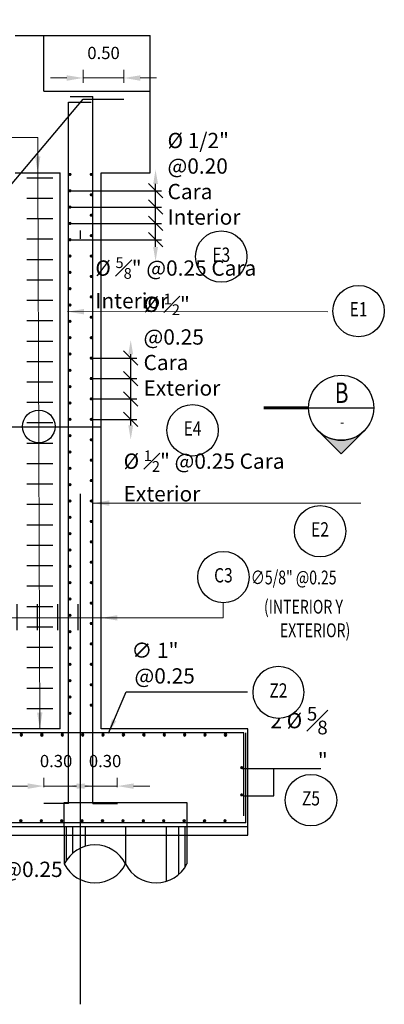
# Model space of a CAD drawing. Units: metres. Extents: x 0 to 273265, y 0 to 8664933.
# Drawn here: x 272531 to 272535, y 8664562 to 8664574 of the extents above; entities that cross this region are included whole.
import ezdxf
from ezdxf.enums import TextEntityAlignment as Align

# ---------------------------------------------------------------- set-up
doc = ezdxf.new("R2010")
doc.units = ezdxf.units.M
doc.set_wipeout_variables(frame=1)
doc.header["$PDMODE"] = 66
doc.linetypes.add('DASHDOT2', pattern=[0.5, 0.25, -0.125, 0, -0.125])
doc.linetypes.add('DASHED2', pattern=[0.375, 0.25, -0.125])
for name, color, linetype in [('0 PILOTES', 7, 'Continuous'), ('05_VIEW', 7, 'Continuous'), ('40GENE-011-DIM', 40, 'Continuous'), ('ACERO', 4, 'Continuous'), ('ARMADURA', 1, 'Continuous'), ('FIERROS-REFUERZOS', 4, 'Continuous'), ('G-ACOTADO', 9, 'Continuous')]:
    doc.layers.add(name, color=color, linetype=linetype)
for name, color, linetype, lineweight in [('40GENE-006-SIMBOLOGIA', 2, 'Continuous', 30), ('40GENE-008-TEXT', 7, 'Continuous', 30), ('40GENE-010-TITU', 6, 'Continuous', 30), ('40GENE-102-DIMENSION', 40, 'Continuous', 30), ('Acero 02', 131, 'Continuous', 20)]:
    doc.layers.add(name, color=color, linetype=linetype, lineweight=lineweight)
doc.styles.add('ACOTACIÓN', font='romans.shx')
doc.styles.add('ROMANS', font='romans.shx')
doc.styles.add('ROMANS-SP', font='romans.shx', dxfattribs={"width": 0.75})
doc.dimstyles.new('Esc. 100--', dxfattribs={"dimscale": 0.1, "dimtxt": 1.5, "dimasz": 1, "dimexe": 1, "dimexo": 2, "dimgap": 0.75, "dimtad": 1, "dimzin": 1, "dimdsep": 46, "dimtxsty": 'ACOTACIÓN', "dimcen": 0.7, "dimclrd": 256, "dimclre": 256, "dimclrt": 7, "dimaunit": 1, "dimadec": 3, "dimazin": 0, "dimtfac": 1, "dimtmove": 2, "dimatfit": 3, "dimfxl": 2, "dimfxlon": 1, "dimtfill": 1, "dimlwd": 9, "dimlwe": 5, "dimarcsym": 0})
doc.dimstyles.new('SNC-LAVALIN', dxfattribs={"dimscale": 0, "dimtxt": 3, "dimasz": 3.5, "dimexe": 1.5, "dimexo": 0.05, "dimgap": 2, "dimtad": 1, "dimzin": 1, "dimdsep": 46, "dimtxsty": 'ROMANS', "dimcen": 0.09, "dimclrd": 256, "dimclre": 256, "dimclrt": 7, "dimadec": 0, "dimazin": 0, "dimtfac": 1, "dimtix": 1, "dimtofl": 0, "dimtmove": 2, "dimatfit": 3, "dimfxl": 1, "dimtfill": 1, "dimtolj": 1, "dimarcsym": 0})

# ---------------------------------------------------------------- blocks, each defined once
blk = doc.blocks.new('ACERO')
at = {"layer": 'Acero 02'}
h = blk.add_hatch(color=256, dxfattribs=at)
h.dxf.hatch_style = 1
h.paths.add_polyline_path([(-1.8, 0.6, 1), (1.2, 0.6, 1)])
at = {"layer": 'Acero 02', "const_width": 15}
blk.add_lwpolyline([(-7.7, 0, 1), (7.7, 0, 1)], format="xyb", close=True, dxfattribs=at)
blk = doc.blocks.new('*U437')
at = {"layer": 'G-ACOTADO'}
h = blk.add_hatch(color=4, dxfattribs=at)
h.dxf.hatch_style = 1
h.paths.add_polyline_path([(0.005, 0, 1), (0.035, 0, 1)])
at = {"layer": 'G-ACOTADO', "color": 4}
blk.add_circle((0.02, 0), 0.015, dxfattribs=at)
blk = doc.blocks.new('*U438')
at = {"layer": 'G-ACOTADO', "color": 0, "linetype": 'ByBlock', "lineweight": -2, "transparency": 16777216}
for p in [(534754.52, 8615550.805), (534754.77, 8615550.805), (534755.02, 8615550.805), (534755.27, 8615550.805), (534755.52, 8615550.805), (534755.77, 8615550.805), (534756.02, 8615550.805), (534756.27, 8615550.805), (534756.52, 8615550.805), (534756.77, 8615550.805), (534757.02, 8615550.805), (534757.27, 8615550.805), (534757.52, 8615550.805), (534757.77, 8615550.805), (534758.02, 8615550.805), (534758.27, 8615550.805), (534758.52, 8615550.805), (534758.77, 8615550.805), (534759.02, 8615550.805), (534759.27, 8615550.805), (534759.52, 8615550.805), (534759.77, 8615550.805), (534760.02, 8615550.805), (534760.27, 8615550.805), (534760.52, 8615550.805), (534760.77, 8615550.805), (534761.02, 8615550.805), (534761.27, 8615550.805), (534761.52, 8615550.805), (534761.77, 8615550.805), (534762.02, 8615550.805), (534762.27, 8615550.805), (534762.52, 8615550.805), (534762.77, 8615550.805), (534763.02, 8615550.805), (534763.27, 8615550.805), (534763.52, 8615550.805), (534763.77, 8615550.805), (534764.02, 8615550.805), (534764.27, 8615550.805), (534764.52, 8615550.805)]:
    blk.add_blockref('*U437', p, dxfattribs=at)
blk = doc.blocks.new('*U432')
at = {"layer": 'G-ACOTADO'}
h = blk.add_hatch(color=4, dxfattribs=at)
h.dxf.hatch_style = 1
h.paths.add_polyline_path([(0.005, 0, 1), (0.035, 0, 1)])
at = {"layer": 'G-ACOTADO', "color": 4}
blk.add_circle((0.02, 0), 0.015, dxfattribs=at)
blk = doc.blocks.new('*U433')
at = {"layer": 'G-ACOTADO', "color": 0, "linetype": 'ByBlock', "lineweight": -2, "transparency": 16777216}
for p in [(534754.52, 8615550.805), (534754.77, 8615550.805), (534755.02, 8615550.805), (534755.27, 8615550.805), (534755.52, 8615550.805), (534755.77, 8615550.805), (534756.02, 8615550.805), (534756.27, 8615550.805), (534756.52, 8615550.805), (534756.77, 8615550.805), (534757.02, 8615550.805), (534757.27, 8615550.805), (534757.52, 8615550.805), (534757.77, 8615550.805), (534758.02, 8615550.805), (534758.27, 8615550.805), (534758.52, 8615550.805), (534758.77, 8615550.805), (534759.02, 8615550.805), (534759.27, 8615550.805), (534759.52, 8615550.805), (534759.77, 8615550.805), (534760.02, 8615550.805), (534760.27, 8615550.805), (534760.52, 8615550.805), (534760.77, 8615550.805), (534761.02, 8615550.805), (534761.27, 8615550.805), (534761.52, 8615550.805), (534761.77, 8615550.805), (534762.02, 8615550.805), (534762.27, 8615550.805), (534762.52, 8615550.805), (534762.77, 8615550.805), (534763.02, 8615550.805), (534763.27, 8615550.805), (534763.52, 8615550.805), (534763.77, 8615550.805), (534764.02, 8615550.805), (534764.27, 8615550.805), (534764.52, 8615550.805)]:
    blk.add_blockref('*U432', p, dxfattribs=at)
blk = doc.blocks.new('EJE_01')
blk.add_wipeout([(0, 15), (0.7, 14.97), (1.17, 14.92), (1.77, 14.82), (2.31, 14.7), (2.85, 14.54), (3.37, 14.35), (3.95, 14.09), (4.44, 13.83), (4.78, 13.62), (5.01, 13.48), (5.38, 13.21), (5.82, 12.87), (6.13, 12.59), (6.45, 12.28), (6.74, 11.96), (7.06, 11.59), (7.27, 11.31), (7.49, 10.99), (7.64, 10.76), (7.82, 10.45), (7.94, 10.23), (8.09, 9.95), (8.21, 9.69), (8.35, 9.36), (8.45, 9.1), (8.56, 8.77), (8.69, 8.33), (8.8, 7.91), (8.88, 7.48), (8.93, 7.13), (8.98, 6.65), (9, 6), (8.99, 5.62), (8.95, 5.02), (8.88, 4.52), (8.77, 4), (8.68, 3.64), (8.54, 3.17), (8.35, 2.65), (8.15, 2.19), (7.92, 1.73), (7.68, 1.31), (7.38, 0.85), (7.02, 0.37), (6.81, 0.12), (6.49, -0.23), (6.09, -0.62), (5.71, -0.96), (5.55, -1.08), (5.3, -1.28), (5.07, -1.43), (4.75, -1.65), (4.38, -1.86), (4.03, -2.05), (3.7, -2.2), (3.29, -2.38), (2.86, -2.53), (2.52, -2.64), (2, -2.78), (1.43, -2.88), (1, -2.94), (0.57, -2.98), (0, -3), (-0.19, -3), (-0.6, -2.98), (-0.91, -2.95), (-1.27, -2.91), (-1.69, -2.84), (-2.01, -2.77), (-2.43, -2.67), (-2.9, -2.52), (-3.13, -2.44), (-3.54, -2.27), (-4.01, -2.06), (-4.35, -1.88), (-4.65, -1.71), (-5.05, -1.45), (-5.3, -1.28), (-5.58, -1.06), (-5.89, -0.81), (-6.23, -0.5), (-6.55, -0.17), (-6.79, 0.09), (-7.03, 0.38), (-7.36, 0.82), (-7.64, 1.24), (-7.84, 1.58), (-8.1, 2.09), (-8.3, 2.52), (-8.45, 2.9), (-8.58, 3.27), (-8.67, 3.6), (-8.78, 4.02), (-8.88, 4.53), (-8.93, 4.87), (-8.96, 5.19), (-8.99, 5.56), (-9, 5.81), (-9, 6), (-9, 6.25), (-8.99, 6.49), (-8.97, 6.75), (-8.94, 7.06), (-8.89, 7.38), (-8.81, 7.82), (-8.65, 8.48), (-8.5, 8.96), (-8.28, 9.54), (-8.03, 10.07), (-7.79, 10.5), (-7.53, 10.92), (-7.24, 11.34), (-6.68, 12.03), (-6.41, 12.32), (-5.9, 12.8), (-5.56, 13.08), (-5, 13.48), (-4.61, 13.73), (-3.99, 14.07), (-3.53, 14.28), (-3.13, 14.44), (-2.58, 14.62), (-2.16, 14.74), (-1.5, 14.87), (-1.15, 14.93), (-0.87, 14.96), (-0.55, 14.98), (-0.33, 14.99)])
at = {"layer": '40GENE-006-SIMBOLOGIA'}
blk.add_circle((0, 6), 9, dxfattribs=at)
at = {"layer": '40GENE-010-TITU', "style": 'ROMANS', "width": 0.8}
blk.add_attdef('COL', text='', height=5, dxfattribs=at).set_placement((0, 6), align=Align.MIDDLE)
blk = doc.blocks.new('_Oblique')
at = {"color": 0, "linetype": 'ByBlock', "lineweight": -2}
blk.add_line((-0.5, -0.5), (0.5, 0.5), dxfattribs=at)
blk = doc.blocks.new('*D558')
at = {"layer": '40GENE-102-DIMENSION', "lineweight": -2, "transparency": 16777216}
for p, q in [((272531.263, 8664572.051), (272532.383, 8664572.051)), ((272532.308, 8664571.651), (272532.308, 8664572.051)), ((272531.263, 8664571.651), (272532.383, 8664571.651))]:
    blk.add_line(p, q, dxfattribs=at)
at = {"layer": 'Defpoints', "color": 0, "transparency": 16777216}
for p in [(272531.26, 8664572.051), (272532.308, 8664572.051), (272531.26, 8664571.651)]:
    blk.add_point(p, dxfattribs=at)
at = {"layer": '40GENE-102-DIMENSION', "lineweight": -2, "transparency": 16777216, "xscale": 0.1750000000621064, "yscale": 0.1750000000621064, "zscale": 0.1750000000621064}
for p, rotation in [((272532.308, 8664572.051), 90), ((272532.308, 8664571.651), 270)]:
    blk.add_blockref('_Oblique', p, dxfattribs=dict(at, rotation=rotation))
blk = doc.blocks.new('*D559')
at = {"layer": '40GENE-102-DIMENSION', "lineweight": -2, "transparency": 16777216}
blk.add_line((272532.308, 8664571.362), (272532.308, 8664572.135), dxfattribs=at)
at = {"layer": '40GENE-102-DIMENSION', "transparency": 16777216}
for points in [[(272532.279, 8664572.135), (272532.338, 8664572.135), (272532.308, 8664572.31)], [(272532.279, 8664571.362), (272532.338, 8664571.362), (272532.308, 8664571.187)]]:
    blk.add_solid(points, dxfattribs=at)
at = {"layer": 'Defpoints', "color": 0, "transparency": 16777216}
for p in [(272531.24, 8664572.31), (272532.308, 8664572.31), (272531.212, 8664571.187)]:
    blk.add_point(p, dxfattribs=at)
blk = doc.blocks.new('*D560')
at = {"layer": '40GENE-102-DIMENSION', "lineweight": -2, "transparency": 16777216}
for p, q in [((272531.263, 8664571.851), (272532.383, 8664571.851)), ((272532.308, 8664571.451), (272532.308, 8664571.851)), ((272531.259, 8664571.451), (272532.383, 8664571.451))]:
    blk.add_line(p, q, dxfattribs=at)
at = {"layer": 'Defpoints', "color": 0, "transparency": 16777216}
for p in [(272531.26, 8664571.851), (272532.308, 8664571.851), (272531.256, 8664571.451, 0)]:
    blk.add_point(p, dxfattribs=at)
at = {"layer": '40GENE-102-DIMENSION', "lineweight": -2, "transparency": 16777216, "xscale": 0.1750000000621064, "yscale": 0.1750000000621064, "zscale": 0.1750000000621064}
for p, rotation in [((272532.308, 8664571.851), 90), ((272532.308, 8664571.451), 270)]:
    blk.add_blockref('_Oblique', p, dxfattribs=dict(at, rotation=rotation))
blk = doc.blocks.new('*D561')
at = {"layer": '40GENE-102-DIMENSION', "lineweight": -2, "transparency": 16777216}
for p, q in [((272531.523, 8664570.001), (272532.079, 8664570.001)), ((272532.004, 8664569.751), (272532.004, 8664570.001)), ((272531.523, 8664569.751), (272532.079, 8664569.751))]:
    blk.add_line(p, q, dxfattribs=at)
at = {"layer": 'Defpoints', "color": 0, "transparency": 16777216}
for p in [(272531.52, 8664570.001), (272532.004, 8664570.001), (272531.52, 8664569.751)]:
    blk.add_point(p, dxfattribs=at)
at = {"layer": '40GENE-102-DIMENSION', "lineweight": -2, "transparency": 16777216, "xscale": 0.1750000000621064, "yscale": 0.1750000000621064, "zscale": 0.1750000000621064}
for p, rotation in [((272532.004, 8664570.001), 90), ((272532.004, 8664569.751), 270)]:
    blk.add_blockref('_Oblique', p, dxfattribs=dict(at, rotation=rotation))
blk = doc.blocks.new('*D562')
at = {"layer": '40GENE-102-DIMENSION', "lineweight": -2, "transparency": 16777216}
blk.add_line((272532.004, 8664569.176), (272532.004, 8664570.049), dxfattribs=at)
at = {"layer": '40GENE-102-DIMENSION', "transparency": 16777216}
for points in [[(272531.975, 8664570.049), (272532.033, 8664570.049), (272532.004, 8664570.224)], [(272531.975, 8664569.176), (272532.033, 8664569.176), (272532.004, 8664569.001)]]:
    blk.add_solid(points, dxfattribs=at)
at = {"layer": 'Defpoints', "color": 0, "transparency": 16777216}
for p in [(272531.479, 8664570.224), (272532.004, 8664570.224), (272531.511, 8664569.001)]:
    blk.add_point(p, dxfattribs=at)
blk = doc.blocks.new('*D563')
at = {"layer": '40GENE-102-DIMENSION', "lineweight": -2, "transparency": 16777216}
for p, q in [((272531.523, 8664569.501), (272532.079, 8664569.501)), ((272532.004, 8664569.251), (272532.004, 8664569.501)), ((272531.523, 8664569.251), (272532.079, 8664569.251))]:
    blk.add_line(p, q, dxfattribs=at)
at = {"layer": 'Defpoints', "color": 0, "transparency": 16777216}
for p in [(272531.52, 8664569.501), (272532.004, 8664569.501), (272531.52, 8664569.251)]:
    blk.add_point(p, dxfattribs=at)
at = {"layer": '40GENE-102-DIMENSION', "lineweight": -2, "transparency": 16777216, "xscale": 0.1750000000621064, "yscale": 0.1750000000621064, "zscale": 0.1750000000621064}
for p, rotation in [((272532.004, 8664569.501), 90), ((272532.004, 8664569.251), 270)]:
    blk.add_blockref('_Oblique', p, dxfattribs=dict(at, rotation=rotation))
blk = doc.blocks.new('*D564')
at = {"layer": '40GENE-011-DIM', "lineweight": 5, "transparency": 16777216}
for p, q in [((272530.94, 8664564.747), (272530.94, 8664564.86)), ((272531.24, 8664564.747), (272531.24, 8664564.86))]:
    blk.add_line(p, q, dxfattribs=at)
at = {"layer": '40GENE-011-DIM', "lineweight": 9, "transparency": 16777216}
for p, q in [((272530.74, 8664564.76), (272530.54, 8664564.76)), ((272531.24, 8664564.76), (272530.94, 8664564.76)), ((272531.44, 8664564.76), (272531.64, 8664564.76))]:
    blk.add_line(p, q, dxfattribs=at)
at = {"layer": '40GENE-011-DIM', "transparency": 16777216}
for points in [[(272530.74, 8664564.793), (272530.74, 8664564.726), (272530.94, 8664564.76)], [(272531.44, 8664564.793), (272531.44, 8664564.726), (272531.24, 8664564.76)]]:
    blk.add_solid(points, dxfattribs=at)
at = {"layer": 'Defpoints', "color": 0, "transparency": 16777216}
for p in [(272530.94, 8664564.76), (272530.94, 8664564.547), (272531.24, 8664564.547)]:
    blk.add_point(p, dxfattribs=at)
at = {"layer": '40GENE-011-DIM', "color": 7, "transparency": 16777216, "insert": (272531.09, 8664565.047), "char_height": 0.15, "attachment_point": 5, "style": 'ACOTACIÓN', "bg_fill": 3, "box_fill_scale": 1.1, "bg_fill_color": 256, "bg_fill_true_color": 13158600, "bg_fill_transparency": 0}
blk.add_mtext('0.30', dxfattribs=at)
blk = doc.blocks.new('*D565')
at = {"layer": '40GENE-011-DIM', "lineweight": 5, "transparency": 16777216}
for p, q in [((272531.54, 8664564.747), (272531.54, 8664564.86)), ((272531.84, 8664564.747), (272531.84, 8664564.86))]:
    blk.add_line(p, q, dxfattribs=at)
at = {"layer": '40GENE-011-DIM', "lineweight": 9, "transparency": 16777216}
for p, q in [((272531.34, 8664564.76), (272531.14, 8664564.76)), ((272531.54, 8664564.76), (272531.84, 8664564.76)), ((272532.04, 8664564.76), (272532.24, 8664564.76))]:
    blk.add_line(p, q, dxfattribs=at)
at = {"layer": '40GENE-011-DIM', "transparency": 16777216}
for points in [[(272531.34, 8664564.793), (272531.34, 8664564.726), (272531.54, 8664564.76)], [(272532.04, 8664564.793), (272532.04, 8664564.726), (272531.84, 8664564.76)]]:
    blk.add_solid(points, dxfattribs=at)
at = {"layer": 'Defpoints', "color": 0, "transparency": 16777216}
for p in [(272531.84, 8664564.76), (272531.54, 8664564.547), (272531.84, 8664564.547)]:
    blk.add_point(p, dxfattribs=at)
at = {"layer": '40GENE-011-DIM', "color": 7, "transparency": 16777216, "insert": (272531.69, 8664565.047), "char_height": 0.15, "attachment_point": 5, "style": 'ACOTACIÓN', "bg_fill": 3, "box_fill_scale": 1.1, "bg_fill_color": 256, "bg_fill_true_color": 13158600, "bg_fill_transparency": 0}
blk.add_mtext('0.30', dxfattribs=at)
blk = doc.blocks.new('ACERO001')
at = {"layer": 'FIERROS-REFUERZOS'}
blk.add_lwpolyline([(-160, 0), (160, 0)], dxfattribs=at)
blk = doc.blocks.new('*U414')
at = {"layer": '40GENE-006-SIMBOLOGIA'}
blk.add_hatch(color=256, dxfattribs=at).paths.add_polyline_path([(-210.09, -2.97), (-207.45, -13.47), (-207.45, -2.97)])
h = blk.add_hatch(color=256, dxfattribs=at)
edge = h.paths.add_edge_path()
edge.add_arc((0, 0), 7.97, 225, 270)
edge.add_arc((0, 0), 7.97, 270, 315)
edge.add_line((5.64, -5.64), (0, -11.27))
edge.add_line((0, -11.27), (-5.64, -5.64))
blk.add_line((-7.97, 0), (7.97, 0), dxfattribs=at)
at = {"layer": '40GENE-006-SIMBOLOGIA', "ltscale": 0.25, "const_width": 0.7}
for points in [[(-192.45, 0), (-207.45, 0)], [(-7.97, 0), (-18.97, 0)]]:
    blk.add_lwpolyline(points, dxfattribs=at)
at = {"layer": '40GENE-006-SIMBOLOGIA'}
blk.add_lwpolyline([(-207.45, 0), (-207.45, -13.47)], dxfattribs=at)
blk.add_lwpolyline([(-210.09, -2.97), (-207.45, -13.47), (-207.45, -2.97)], close=True, dxfattribs=at)
blk.add_lwpolyline([(-5.64, -5.64, 0.198912), (0, -7.97, 0.198912), (5.64, -5.64), (0, -11.27)], format="xyb", close=True, dxfattribs=at)
blk.add_circle((0, 0), 7.97, dxfattribs=at)
at = {"layer": '40GENE-008-TEXT', "style": 'ROMANS-SP', "width": 0.75}
blk.add_attdef('XXX-X-XXX', text='', height=2.5, dxfattribs=at).set_placement((-4.34, -3.72), align=Align.MIDDLE_CENTER)
at = {"layer": '40GENE-010-TITU', "style": 'ROMANS-SP', "width": 0.75, "flags": 8}
blk.add_attdef('X', text='', height=5, dxfattribs=at).set_placement((0.12, -0.4), align=Align.BOTTOM_CENTER)
blk = doc.blocks.new('*D521')
at = {"layer": '40GENE-011-DIM', "lineweight": 5, "transparency": 16777216}
for p, q in [((272531.421, 8664573.371), (272531.421, 8664573.532)), ((272531.921, 8664573.371), (272531.921, 8664573.532))]:
    blk.add_line(p, q, dxfattribs=at)
at = {"layer": '40GENE-011-DIM', "lineweight": 9, "transparency": 16777216}
for p, q in [((272531.221, 8664573.432), (272531.021, 8664573.432)), ((272531.421, 8664573.432), (272531.921, 8664573.432)), ((272532.121, 8664573.432), (272532.321, 8664573.432))]:
    blk.add_line(p, q, dxfattribs=at)
at = {"layer": '40GENE-011-DIM', "transparency": 16777216}
for points in [[(272531.221, 8664573.465), (272531.221, 8664573.398), (272531.421, 8664573.432)], [(272532.121, 8664573.465), (272532.121, 8664573.398), (272531.921, 8664573.432)]]:
    blk.add_solid(points, dxfattribs=at)
at = {"layer": 'Defpoints', "color": 0, "transparency": 16777216}
for p in [(272531.921, 8664573.432), (272531.421, 8664573.171), (272531.921, 8664573.171)]:
    blk.add_point(p, dxfattribs=at)
at = {"layer": '40GENE-011-DIM', "color": 7, "transparency": 16777216, "insert": (272531.671, 8664573.719), "char_height": 0.15, "attachment_point": 5, "style": 'ACOTACIÓN', "bg_fill": 3, "box_fill_scale": 1.1, "bg_fill_color": 256, "bg_fill_true_color": 13158600, "bg_fill_transparency": 0}
blk.add_mtext('0.50', dxfattribs=at)
blk = doc.blocks.new('sdfsdffds')
at = {"layer": '0 PILOTES', "color": 8}
for p, q in [((272435.266, 8664618.349), (272435.266, 8664617.895)), ((272435.289, 8664618.349), (272435.289, 8664617.937)), ((272435.366, 8664618.349), (272435.366, 8664618.025)), ((272435.52, 8664618.349), (272435.52, 8664618.109)), ((272436.016, 8664618.349), (272436.016, 8664617.895)), ((272436.512, 8664618.349), (272436.512, 8664617.681)), ((272436.665, 8664618.349), (272436.665, 8664617.765)), ((272436.742, 8664618.349), (272436.742, 8664617.853)), ((272436.766, 8664618.349), (272436.766, 8664617.895))]:
    blk.add_line(p, q, dxfattribs=at)
at = {"layer": '0 PILOTES', "color": 8, "linetype": 'DASHED2', "ltscale": 15}
blk.add_lwpolyline([(272435.266, 8664618.349), (272435.266, 8664618.649), (272436.766, 8664618.649), (272436.766, 8664618.349)], dxfattribs=at)
at = {"layer": '0 PILOTES', "color": 8}
blk.add_lwpolyline([(272436.766, 8664618.349), (272435.266, 8664618.349), (272435.266, 8664617.895)], dxfattribs=at)
for centre, start, end in [((272435.641, 8664617.708), 26.5049, 153.4951), ((272435.641, 8664618.082), 206.5049, 333.4951), ((272436.391, 8664618.082), 206.5049, 333.4951)]:
    blk.add_arc(centre, 0.419, start, end, dxfattribs=at)

msp = doc.modelspace()

# ---------------------------------------------------------------- linework, layer by layer
at = {"color": 150}
for p, q in [((272533.440386, 8664564.261117, 678.874622), (272522.940386, 8664564.261117, 678.874622)), ((272533.440386, 8664564.160641, 678.874622), (272533.440386, 8664564.261117, 678.874622)), ((272522.940386, 8664564.160641, 678.874622), (272533.440386, 8664564.160641, 678.874622))]:
    msp.add_line(p, q, dxfattribs=at)
at = {"layer": '05_VIEW', "color": 1, "linetype": 'DASHDOT2', "lineweight": -3, "ltscale": 25}
msp.add_line((272531.390386, 8664562.087453, 2182.378669), (272531.390386, 8664581.424771, 1430.626645), dxfattribs=at)
at = {"layer": '40GENE-102-DIMENSION', "elevation": 1430.626645}
for points in [[(272533.363505, 8664564.976986), (272534.3326, 8664564.976986)], [(272533.380581, 8664564.641475), (272533.757187, 8664564.641469), (272533.757187, 8664564.976986)]]:
    msp.add_lwpolyline(points, dxfattribs=at)
at = {"layer": 'ACERO'}
for points, elevation in [([(272525.12181, 8664565.694123), (272531.421276, 8664573.171274)], 678.874622), ([(272531.640349, 8664569.154833), (272527.981919, 8664569.154833)], 1430.626645)]:
    msp.add_lwpolyline(points, dxfattribs=dict(at, elevation=elevation))
at = {"layer": 'ARMADURA', "color": 4}
for p, q in [((272531.540386, 8664564.547223, 1430.626645), (272531.540386, 8664573.206095, 1430.626645)), ((272531.240386, 8664564.547223, 1430.626645), (272531.240386, 8664573.136095, 1430.626645)), ((272533.415386, 8664564.311117, -65.232824), (272522.990386, 8664564.311117, -65.232824))]:
    msp.add_line(p, q, dxfattribs=at)
at = {"layer": 'ARMADURA'}
for p, q in [((272531.140386, 8664565.461117, 2182.378669), (272531.140386, 8664572.271274, 1430.626645)), ((272531.640386, 8664565.461117, 2182.378669), (272531.640386, 8664572.271274, 1430.626645))]:
    msp.add_line(p, q, dxfattribs=at)
for points, elevation in [([(272530.590386, 8664573.951641), (272530.760883, 8664573.951821)], 1430.626645), ([(272530.760883, 8664573.951821), (272532.240386, 8664573.950166)], 1430.626645), ([(272530.940386, 8664573.271274), (272530.940386, 8664573.95162)], 678.874622), ([(272532.240386, 8664572.271274), (272532.240386, 8664573.950166)], 678.874622), ([(272530.940386, 8664573.271274), (272532.240386, 8664573.271274)], 1430.626645), ([(272530.590386, 8664572.271274), (272531.140386, 8664572.271274)], 1430.626645), ([(272531.640386, 8664572.271274), (272532.240386, 8664572.271274)], 1430.626645), ([(272531.140386, 8664565.461117), (272522.940386, 8664565.461117)], 2182.378669), ([(272533.440386, 8664565.461117), (272531.640386, 8664565.461117)], 2182.378669), ([(272533.440386, 8664564.261117), (272533.440386, 8664565.461117)], 2182.378669)]:
    msp.add_lwpolyline(points, dxfattribs=dict(at, elevation=elevation))
at = {"layer": 'ARMADURA', "color": 4}
for points, elevation in [([(272531.262189, 8664573.206095), (272531.540386, 8664573.206095)], 1430.626645), ([(272531.421276, 8664573.171274), (272531.921276, 8664573.171274)], 1430.626645), ([(272531.240386, 8664573.136095), (272531.518582, 8664573.136095)], 1430.626645), ([(272533.390386, 8664565.411117), (272523.040386, 8664565.410746), (272522.965386, 8664565.411117)], 4777.894538), ([(272533.390386, 8664564.394234), (272533.390386, 8664565.411117)], 2182.378669), ([(272533.415386, 8664564.311117), (272533.415386, 8664565.411117)], 2182.378669)]:
    msp.add_lwpolyline(points, dxfattribs=dict(at, elevation=elevation))
at = {"layer": 'G-ACOTADO', "color": 40}
msp.add_circle((272530.878039, 8664569.163975, 2182.378669), 0.2, dxfattribs=at)

# ---------------------------------------------------------------- block references
at = {"layer": '40GENE-011-DIM', "xscale": 0.00125, "yscale": 0.00125, "zscale": 0.00125, "rotation": 89.99999999999999, "row_count": 1}
for p, column_count, row_spacing, column_spacing in [((272531.260386, 8664572.251274, 1430.626645), 34, 0.25, -0.2), ((272531.520386, 8664572.251274, 1430.626645), 27, 0.15, -0.25)]:
    msp.add_blockref('ACERO', p, dxfattribs=dict(at, column_count=column_count, row_spacing=row_spacing, column_spacing=column_spacing))
at = {"layer": '40GENE-011-DIM', "xscale": -0.00125, "yscale": 0.00125, "zscale": 0.00125, "rotation": 180}
for p in [(272533.363399, 8664564.985969, 1430.626645), (272533.363399, 8664564.651612, 1430.626645)]:
    msp.add_blockref('ACERO', p, dxfattribs=at)
at = {"layer": 'G-ACOTADO', "xscale": -0.001, "yscale": 0.001, "zscale": 0.001, "row_count": 27, "column_count": 1, "row_spacing": 0.25, "column_spacing": -0.05}
msp.add_blockref('ACERO001', (272530.890225, 8664565.706542, 1430.626645), dxfattribs=at)
at = {"layer": 'G-ACOTADO'}
ref = msp.add_blockref('EJE_01', (272533.11307, 8664571.034783, 1430.626645), dxfattribs=dict(at, xscale=0.035, yscale=0.035, zscale=0.035))
ref.add_attrib('COL', 'E3', dxfattribs={"layer": '40GENE-010-TITU', "color": 7, "height": 0.175, "style": 'ROMANS', "width": 0.8}).set_placement((272533.11307, 8664571.244783, 1430.626645), align=Align.MIDDLE)
ref = msp.add_blockref('EJE_01', (272534.795099, 8664570.36742, 1430.626645), dxfattribs=dict(at, xscale=0.035, yscale=0.035, zscale=0.035))
ref.add_attrib('COL', 'E1', dxfattribs={"layer": '40GENE-010-TITU', "color": 7, "height": 0.175, "style": 'ROMANS', "width": 0.8}).set_placement((272534.795099, 8664570.57742, 1430.626645), align=Align.MIDDLE)
ref = msp.add_blockref('EJE_01', (272532.761461, 8664568.907331, 1430.626645), dxfattribs=dict(at, xscale=0.035, yscale=0.035, zscale=0.035))
ref.add_attrib('COL', 'E4', dxfattribs={"layer": '40GENE-010-TITU', "color": 7, "height": 0.175, "style": 'ROMANS', "width": 0.8}).set_placement((272532.761461, 8664569.117331, 1430.626645), align=Align.MIDDLE)
at = {"layer": 'G-ACOTADO', "xscale": -0.001, "yscale": 0.001, "zscale": 0.001, "rotation": 269.9999997387582, "row_count": 21, "column_count": 1, "row_spacing": 0.25, "column_spacing": -0.05}
msp.add_blockref('ACERO001', (272526.36133, 8664566.829127, 1430.626645), dxfattribs=at)
at = {"layer": 'G-ACOTADO', "color": 40, "xscale": -1}
for name, p in [('*U438', (807287.705123, 49014.583118)), ('*U433', (807287.698383, 49013.526367))]:
    msp.add_blockref(name, p, dxfattribs=at)
at = {"layer": 'G-ACOTADO'}
ref = msp.add_blockref('EJE_01', (272534.211682, 8664564.377417, 1430.626645), dxfattribs=dict(at, xscale=0.035, yscale=0.035, zscale=0.035))
ref.add_attrib('COL', 'Z5', dxfattribs={"layer": '40GENE-010-TITU', "color": 7, "height": 0.175, "style": 'ROMANS', "width": 0.8}).set_placement((272534.211682, 8664564.587417, 1430.626645), align=Align.MIDDLE)

# ---------------------------------------------------------------- texts
at = {"layer": '40GENE-102-DIMENSION', "color": 7, "style": 'ROMANS-SP', "width": 0.75}
for s, p in [('(INTERIOR Y', (272533.636306, 8664566.872325, 1430.626645)), ('EXTERIOR)', (272533.830982, 8664566.583521, 1430.626645))]:
    msp.add_text(s, height=0.16875, dxfattribs=at).set_placement(p)
at = {"layer": '40GENE-102-DIMENSION', "color": 7, "char_height": 0.1875, "style": 'ROMANS-SP'}
for s, insert, attachment_point in [('\\A1;%%C 1/2" @0.20 \\PCara Interior', (272532.454827, 8664571.634707, 1430.626645), 7), ('\\A1;%%C {\\H0.7x;\\S1#2;}" @0.25 \\PCara Exterior', (272532.160978, 8664569.541113, 1430.626645), 7), ('\\A1;2 %%C {\\H0.9x;\\S5#8;}"', (272534.417004, 8664564.980332, 1430.626645), 9)]:
    msp.add_mtext(s, dxfattribs=dict(at, insert=insert, attachment_point=attachment_point))
at = {"layer": '40GENE-102-DIMENSION', "color": 7, "char_height": 0.1875, "attachment_point": 7, "style": 'ROMANS-SP', "bg_fill": 2}
for s, insert in [('\\A1;\\pi-0.20089,l0.38839,t0.38839;{\\C0;∅ 1\\H0.99999x;" @0.25}', (272531.977533, 8664566.015316, 4777.894538)), ('\\A1;\\pi-0.20089,l0.38839,t0.38839;{\\C0;∅1\\H0.99999x;"@0.25}', (272529.876803, 8664563.646638, 73.236477))]:
    msp.add_mtext(s, dxfattribs=dict(at, insert=insert))

# ---------------------------------------------------------------- dimensions: what is measured, and where the dimension line sits
at = {"layer": '40GENE-102-DIMENSION'}
for base, p1, p2, override, picture, middle in [((272532.308463, 8664572.3102, 1430.626645), (272531.211728, 8664571.187069, 1430.626645), (272531.240386, 8664572.3102, 1430.626645), {"dimscale": 0.05, "dimlfac": -500, "dimsah": 1, "dimse1": 1, "dimse2": 1, "dimsd1": 0}, '*D559', (272532.308463, 8664571.748635, 1430.626645)), ((272532.308463, 8664572.051274, 1430.626645), (272531.260386, 8664571.651274, 1430.626645), (272531.260386, 8664572.051274, 1430.626645), {"dimscale": 0.05, "dimlfac": -500, "dimblk1": 'Oblique', "dimblk2": 'Oblique', "dimsah": 1}, '*D558', (272532.308463, 8664571.851274, 1430.626645)), ((272532.308463, 8664571.851274, 1430.626645), (272531.256175, 8664571.451274, 1430.626647), (272531.260386, 8664571.851274, 1430.626645), {"dimscale": 0.05, "dimlfac": -500, "dimblk1": 'Oblique', "dimblk2": 'Oblique', "dimsah": 1}, '*D560', (272532.308463, 8664571.651274, 1430.626645)), ((272532.00401, 8664570.223645, 1430.626645), (272531.511402, 8664569.001274, 1430.626645), (272531.479412, 8664570.223645, 1430.626645), {"dimscale": 0.05, "dimlfac": -500, "dimsah": 1, "dimse1": 1, "dimse2": 1, "dimsd1": 0}, '*D562', (272532.00401, 8664569.61246, 1430.626645)), ((272532.00401, 8664570.001274, 1430.626645), (272531.520386, 8664569.751274, 1430.626645), (272531.520386, 8664570.001274, 1430.626645), {"dimscale": 0.05, "dimlfac": -500, "dimblk1": 'Oblique', "dimblk2": 'Oblique', "dimsah": 1}, '*D561', (272532.00401, 8664569.876274, 1430.626645)), ((272532.00401, 8664569.501274, 1430.626645), (272531.520386, 8664569.251274, 1430.626645), (272531.520386, 8664569.501274, 1430.626645), {"dimscale": 0.05, "dimlfac": -500, "dimblk1": 'Oblique', "dimblk2": 'Oblique', "dimsah": 1}, '*D563', (272532.00401, 8664569.376274, 1430.626645))]:
    dim = msp.add_linear_dim(base=base, p1=p1, p2=p2, angle=90, text=' ', dimstyle='SNC-LAVALIN', override=override, dxfattribs=at)
    dim.commit()
    dim.dimension.update_dxf_attribs({"geometry": picture, "text_midpoint": middle})

# ---------------------------------------------------------------- leaders
at = {"layer": '40GENE-011-DIM', "color": 4}
for points in [[(272530.865386, 8664572.271274, 1430.626645), (272530.865386, 8664572.701106, 1430.626645), (272528.700778, 8664572.701106, 1430.626645)], [(272530.890912, 8664565.461117, 1430.626645), (272530.865386, 8664572.271274, 1430.626645)], [(272531.230148, 8664570.570081, 1430.626645), (272534.418432, 8664570.568078, 1430.626645)], [(272531.540386, 8664568.225387, 1430.626645), (272534.822928, 8664568.225387, 1430.626645)], [(272531.640386, 8664566.82015, 1430.626645), (272533.135555, 8664566.82015, 1430.626645), (272533.135555, 8664567.112688, 1430.626645)], [(272526.36133, 8664566.829127, 1430.626645), (272531.640386, 8664566.82015, 1430.626645)]]:
    msp.add_leader(points, dimstyle='Esc. 100--', override={"dimasz": 2, "dimtad": 0}, dxfattribs=at)

# ---------------------------------------------------------------- next in the draw order: block references
ref = msp.add_blockref('*U414', (272534.581795, 8664569.393308, 1430.626645), dxfattribs=dict(xscale=0.0500000000177446, yscale=0.0500000000177446, zscale=0.0500000000177446))
ref.add_attrib('X', 'B', dxfattribs={"layer": '40GENE-010-TITU', "height": 0.25, "style": 'ROMANS-SP', "width": 0.75, "flags": 8}).set_placement((272534.587696, 8664569.373397, 1430.626645), align=Align.BOTTOM_CENTER)
ref.add_attrib('XXX-X-XXX', '-', dxfattribs={"layer": '40GENE-008-TEXT', "height": 0.125, "rotation": 180, "style": 'ROMANS', "width": 0.8}).set_placement((272534.593656, 8664569.189341, 1430.626645), align=Align.MIDDLE_CENTER)
at = {"layer": 'G-ACOTADO'}
ref = msp.add_blockref('EJE_01', (272534.323311, 8664567.671041, 1430.626645), dxfattribs=dict(at, xscale=0.035, yscale=0.035, zscale=0.035))
ref.add_attrib('COL', 'E2', dxfattribs={"layer": '40GENE-010-TITU', "color": 7, "height": 0.175, "style": 'ROMANS', "width": 0.8}).set_placement((272534.323311, 8664567.881041, 1430.626645), align=Align.MIDDLE)
ref = msp.add_blockref('EJE_01', (272533.139069, 8664567.109059, 1430.626645), dxfattribs=dict(at, xscale=0.035, yscale=0.035, zscale=0.035))
ref.add_attrib('COL', 'C3', dxfattribs={"layer": '40GENE-010-TITU', "color": 7, "height": 0.175, "style": 'ROMANS', "width": 0.8}).set_placement((272533.139069, 8664567.319059, 1430.626645), align=Align.MIDDLE)
ref = msp.add_blockref('EJE_01', (272533.813321, 8664565.698367, 4777.894538), dxfattribs=dict(at, xscale=-0.035, yscale=0.035, zscale=0.035))
ref.add_attrib('COL', 'Z2', dxfattribs={"layer": '40GENE-010-TITU', "color": 7, "height": 0.175, "style": 'ROMANS', "width": 0.8}).set_placement((272533.813321, 8664565.908367, 4777.894538), align=Align.MIDDLE)

# ---------------------------------------------------------------- next in the draw order: texts
at = {"layer": '40GENE-102-DIMENSION', "color": 7, "char_height": 0.1875, "attachment_point": 7, "style": 'ROMANS-SP'}
for s, insert in [('\\A1;%%C {\\H0.7x;\\S5#8;}" @0.25 Cara Interior', (272531.570583, 8664570.610157, 1430.626642)), ('\\A1;%%C {\\H0.7x;\\S1#2;}" @0.25 Cara Exterior', (272531.916781, 8664568.245561, 1430.626642))]:
    msp.add_mtext(s, dxfattribs=dict(at, insert=insert))

# ---------------------------------------------------------------- next in the draw order: dimensions: what is measured, and where the dimension line sits
at = {"layer": '40GENE-011-DIM', "color": 4}
dim = msp.add_linear_dim(base=(272531.921276, 8664573.431612, 1430.626645), p1=(272531.421276, 8664573.171274, 1430.626645), p2=(272531.921276, 8664573.171274, 1430.626645), angle=180, dimstyle='Esc. 100--', override={"dimasz": 2, "dimtad": 0}, dxfattribs=at)
dim.commit()
dim.dimension.update_dxf_attribs({"geometry": '*D521', "text_midpoint": (272531.671276, 8664573.719112, 1430.626645)})
dim = msp.add_linear_dim(base=(272530.940386, 8664564.759626, 1430.626645), p1=(272531.240386, 8664564.547223, 1430.626645), p2=(272530.940386, 8664564.547223, 1430.626645), dimstyle='Esc. 100--', override={"dimasz": 2, "dimtad": 0}, dxfattribs=at)
dim.commit()
dim.dimension.update_dxf_attribs({"geometry": '*D564', "text_midpoint": (272531.090386, 8664565.047126, 1430.626645)})

# ---------------------------------------------------------------- next in the draw order: leaders
at = {"layer": '40GENE-102-DIMENSION'}
msp.add_leader([(272531.730837, 8664565.406606, 4777.894538), (272531.949718, 8664565.913221, 4777.894538), (272533.434131, 8664565.913221, 4777.894538)], dimstyle='SNC-LAVALIN', override={"dimscale": 0.05, "dimlfac": -500, "dimse1": 1, "dimse2": 1}, dxfattribs=at)

# ---------------------------------------------------------------- next in the draw order: texts
at = {"layer": '40GENE-102-DIMENSION', "color": 7, "style": 'ROMANS-SP', "width": 0.75}
msp.add_text('∅5/8" @0.25', height=0.16875, dxfattribs=at).set_placement((272533.474359, 8664567.229909, 1430.626645))

# ---------------------------------------------------------------- next in the draw order: dimensions: what is measured, and where the dimension line sits
at = {"layer": '40GENE-011-DIM', "color": 4}
dim = msp.add_linear_dim(base=(272531.840386, 8664564.759626, 1430.626645), p1=(272531.540386, 8664564.547223, 1430.626645), p2=(272531.840386, 8664564.547223, 1430.626645), dimstyle='Esc. 100--', override={"dimasz": 2, "dimtad": 0}, dxfattribs=at)
dim.commit()
dim.dimension.update_dxf_attribs({"geometry": '*D565', "text_midpoint": (272531.690386, 8664565.047126, 1430.626645)})

# ---------------------------------------------------------------- next in the draw order: linework, layer by layer
at = {"layer": 'ARMADURA', "color": 4}
for p, q in [((272531.240386, 8664564.547223, 1430.626645), (272530.940386, 8664564.547223, 1430.626645)), ((272531.540386, 8664564.547223, 1430.626645), (272531.840386, 8664564.547223, 1430.626645))]:
    msp.add_line(p, q, dxfattribs=at)

# ---------------------------------------------------------------- next in the draw order: block references
at = {"layer": 'G-ACOTADO', "color": 6}
msp.add_blockref('sdfsdffds', (95.924761, -54.088338, 678.874622), dxfattribs=at)

doc.saveas('drawing.dxf')
